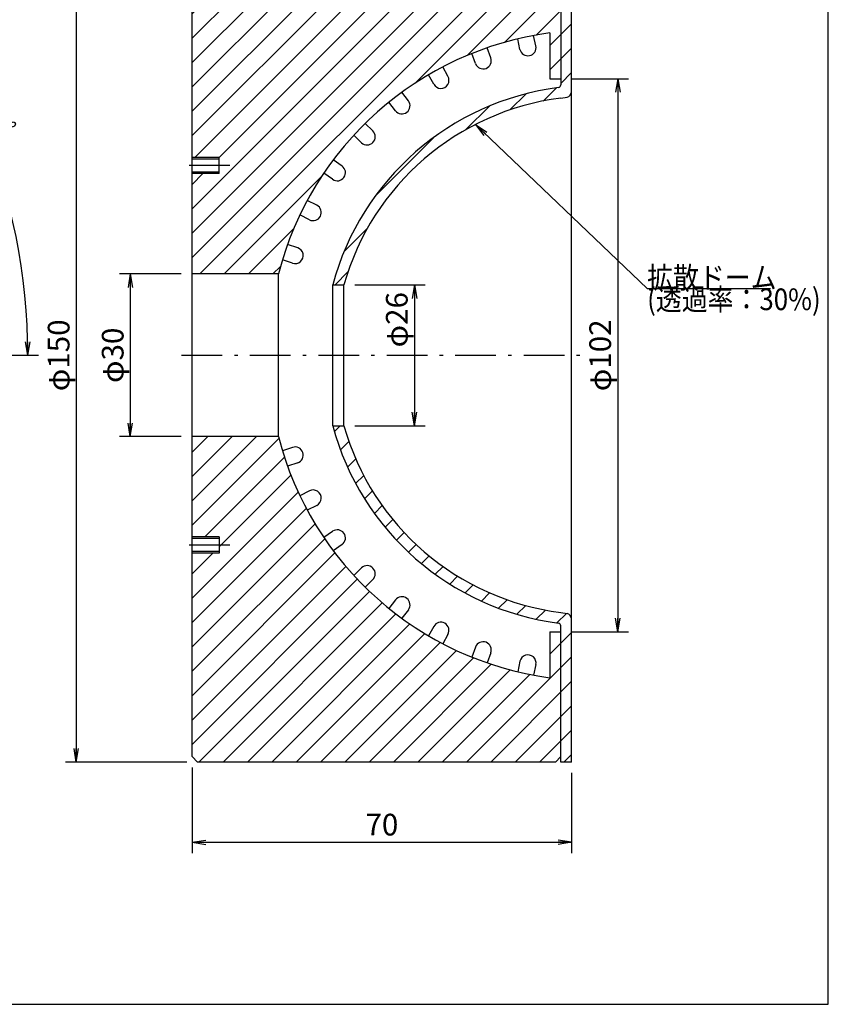
# Model space of a CAD drawing. Extents: x 25 to 410, y 6 to 290.
# Drawn here: x 260 to 410, y 14 to 195 of the extents above; entities that cross this region are included whole.
import ezdxf

# ---------------------------------------------------------------- set-up
doc = ezdxf.new("R2010")
doc.units = 0
doc.header["$LTSCALE"] = 0.25
doc.linetypes.add('DASHDOT', pattern=[50.5, 30, -9, 2.5, -9])
doc.layers.get('0').update_dxf_attribs({"linetype": 'CONTINUOUS'})
for name, color, linetype in [('1', 7, 'CONTINUOUS'), ('10', 3, 'CONTINUOUS'), ('11', 251, 'CONTINUOUS'), ('3', 214, 'CONTINUOUS'), ('8', 6, 'CONTINUOUS'), ('9', 2, 'CONTINUOUS')]:
    doc.layers.add(name, color=color, linetype=linetype)
doc.styles.get("Standard").update_dxf_attribs({"font": 'txt', "bigfont": 'bigfont'})
doc.styles.add('ＭＳ_ゴシック', font='txt')
doc.dimstyles.get("Standard").update_dxf_attribs({"dimtxt": 0.18, "dimasz": 0.18, "dimexe": 0.18, "dimexo": 0.0625, "dimgap": 0.09, "dimtad": 0, "dimtih": 1, "dimtoh": 1, "dimdec": 4, "dimzin": 0, "dimtxsty": 'STANDARD', "dimcen": 0.09, "dimazin": 3, "dimtfac": 1, "dimtdec": 4, "dimtofl": 0, "dimtmove": 0, "dimatfit": 3, "dimtolj": 1, "dimtzin": 0})

# ---------------------------------------------------------------- blocks, each defined once
blk = doc.blocks.new('*G16')
at = {"layer": '1', "color": 7, "linetype": 'CONTINUOUS'}
for p, q in [((409.55, 13.92), (409.55, 289.92)), ((24.55, 13.92), (409.55, 13.92))]:
    blk.add_line(p, q, dxfattribs=at)
blk = doc.blocks.new('_OPEN')
at = {"color": 0}
for q in [(-1, 0.167), (-1, -0.167), (-1, 0)]:
    blk.add_line((0, 0), q, dxfattribs=at)
blk = doc.blocks.new('DIM1')
at = {"layer": '1', "color": 7, "linetype": 'CONTINUOUS'}
for p, q in [((151.64, 135.01), (230.59, 213.96)), ((152.23, 133.6), (263.88, 133.6))]:
    blk.add_line(p, q, dxfattribs=at)
blk.add_arc((150.23, 133.6), 111.65, 0, 45, dxfattribs=at)
at = {"layer": '1', "color": 7, "linetype": 'CONTINUOUS', "xscale": 2.5, "yscale": 2.5, "zscale": 2.5}
for p, rotation in [((229.18, 212.55), 134.9999998414854), ((261.88, 133.6), 269.9999999999998)]:
    blk.add_blockref('_OPEN', p, dxfattribs=dict(at, rotation=rotation))
at = {"layer": '1', "color": 7, "linetype": 'CONTINUOUS', "insert": (253.38, 176.33), "char_height": 4, "width": 49.5238, "attachment_point": 8, "rotation": 292.5, "style": 'ＭＳ_ゴシック'}
blk.add_mtext('45ﾟ', dxfattribs=at)
blk = doc.blocks.new('DIM2')
at = {"layer": '1', "color": 7, "linetype": 'CONTINUOUS'}
for p, q in [((290.2, 148.6), (278.79, 148.6)), ((280.79, 148.6), (280.79, 118.6)), ((290.2, 118.6), (278.79, 118.6))]:
    blk.add_line(p, q, dxfattribs=at)
at = {"layer": '1', "color": 7, "linetype": 'CONTINUOUS', "xscale": 2.5, "yscale": 2.5, "zscale": 2.5}
for p, rotation in [((280.79, 148.6), 89.99999999999991), ((280.79, 118.6), 269.9999999999998)]:
    blk.add_blockref('_OPEN', p, dxfattribs=dict(at, rotation=rotation))
at = {"layer": '1', "color": 7, "linetype": 'CONTINUOUS', "insert": (280.79, 133.6), "char_height": 4, "width": 49.5238, "attachment_point": 8, "rotation": 90, "style": 'ＭＳ_ゴシック'}
blk.add_mtext('φ30', dxfattribs=at)
blk = doc.blocks.new('DIM3')
at = {"layer": '1', "color": 7, "linetype": 'CONTINUOUS'}
for p, q in [((291.2, 208.6), (268.82, 208.6)), ((270.82, 208.6), (270.82, 58.6)), ((291.2, 58.6), (268.82, 58.6))]:
    blk.add_line(p, q, dxfattribs=at)
at = {"layer": '1', "color": 7, "linetype": 'CONTINUOUS', "xscale": 2.5, "yscale": 2.5, "zscale": 2.5}
for p, rotation in [((270.82, 208.6), 89.99999999999991), ((270.82, 58.6), 269.9999999999999)]:
    blk.add_blockref('_OPEN', p, dxfattribs=dict(at, rotation=rotation))
at = {"layer": '1', "color": 7, "linetype": 'CONTINUOUS', "insert": (270.82, 133.6), "char_height": 4, "width": 68.5714, "attachment_point": 8, "rotation": 90, "style": 'ＭＳ_ゴシック'}
blk.add_mtext('φ150', dxfattribs=at)
blk = doc.blocks.new('DIM4')
at = {"layer": '1', "color": 7, "linetype": 'CONTINUOUS'}
for p, q in [((292.2, 57.6), (292.2, 41.8)), ((362.2, 56.6), (362.2, 41.8)), ((292.2, 43.8), (362.2, 43.8))]:
    blk.add_line(p, q, dxfattribs=at)
at = {"layer": '1', "color": 7, "linetype": 'CONTINUOUS', "xscale": 2.5, "yscale": 2.5, "zscale": 2.5}
for p, rotation in [((292.2, 43.8), 179.9999999999998), ((362.2, 43.8), 359.9999999999997)]:
    blk.add_blockref('_OPEN', p, dxfattribs=dict(at, rotation=rotation))
at = {"layer": '1', "color": 7, "linetype": 'CONTINUOUS', "insert": (327.2, 43.8), "char_height": 4, "width": 32.381, "attachment_point": 8, "style": 'ＭＳ_ゴシック'}
blk.add_mtext('70', dxfattribs=at)
blk = doc.blocks.new('DIM5')
at = {"layer": '1', "color": 7, "linetype": 'CONTINUOUS'}
for p, q in [((322.2, 146.6), (335.2, 146.6)), ((333.2, 146.6), (333.2, 120.6)), ((322.2, 120.6), (335.2, 120.6))]:
    blk.add_line(p, q, dxfattribs=at)
at = {"layer": '1', "color": 7, "linetype": 'CONTINUOUS', "xscale": 2.5, "yscale": 2.5, "zscale": 2.5}
for p, rotation in [((333.2, 146.6), 89.99999999999991), ((333.2, 120.6), 269.9999999999998)]:
    blk.add_blockref('_OPEN', p, dxfattribs=dict(at, rotation=rotation))
at = {"layer": '1', "color": 7, "linetype": 'CONTINUOUS', "insert": (333.2, 140.16), "char_height": 4, "width": 49.5238, "attachment_point": 8, "rotation": 90, "style": 'ＭＳ_ゴシック'}
blk.add_mtext('φ26', dxfattribs=at)
blk = doc.blocks.new('DIM6')
at = {"layer": '1', "color": 7, "linetype": 'CONTINUOUS'}
for p, q in [((362.2, 184.6), (372.72, 184.6)), ((370.72, 184.6), (370.72, 82.6)), ((362.2, 82.6), (372.72, 82.6))]:
    blk.add_line(p, q, dxfattribs=at)
at = {"layer": '1', "color": 7, "linetype": 'CONTINUOUS', "xscale": 2.5, "yscale": 2.5, "zscale": 2.5}
for p, rotation in [((370.72, 184.6), 89.99999999999994), ((370.72, 82.6), 269.9999999999999)]:
    blk.add_blockref('_OPEN', p, dxfattribs=dict(at, rotation=rotation))
at = {"layer": '1', "color": 7, "linetype": 'CONTINUOUS', "insert": (370.72, 133.6), "char_height": 4, "width": 68.5714, "attachment_point": 8, "rotation": 90, "style": 'ＭＳ_ゴシック'}
blk.add_mtext('φ102', dxfattribs=at)

msp = doc.modelspace()

# ---------------------------------------------------------------- hatches: boundary and pattern name
at = {"layer": '10', "linetype": 'CONTINUOUS'}
h = msp.add_hatch(dxfattribs=at)
h.set_pattern_fill('', color=2, style=0, pattern_type=2)
h.set_pattern_definition([(45, (-74.087, 95.1885), (-2.245064, 2.245064), [])])
h.paths.add_polyline_path([(360.198, 207.598), (359.198, 208.598), (293.198, 208.598), (292.198, 207.598), (292.198, 170.098), (297.198, 170.098), (297.198, 169.798), (297.198, 167.098), (292.198, 167.098), (292.198, 148.598), (308.104, 148.598), (308.628, 150.501), (309.216, 152.386), (309.864, 154.25), (310.574, 156.092), (311.344, 157.909), (312.173, 159.7), (313.061, 161.463), (314.007, 163.196), (315.008, 164.897), (316.066, 166.564), (317.177, 168.195), (318.342, 169.789), (319.558, 171.343), (320.825, 172.857), (322.141, 174.328), (323.504, 175.756), (324.914, 177.137), (326.369, 178.472), (327.866, 179.757), (329.405, 180.993), (330.984, 182.178), (332.601, 183.31), (334.255, 184.388), (335.943, 185.411), (337.663, 186.379), (339.415, 187.289), (341.195, 188.141), (343.003, 188.933), (344.836, 189.667), (346.692, 190.339), (348.569, 190.95), (350.465, 191.499), (352.378, 191.985), (354.306, 192.408), (356.247, 192.767), (358.198, 193.063), (358.198, 184.598), (360.198, 184.598)], flags=0)
h.paths.add_polyline_path([(308.104, 118.598), (292.198, 118.598), (292.198, 100.098), (297.198, 100.098), (297.198, 97.098), (292.198, 97.098), (292.198, 59.598), (293.198, 58.598), (359.198, 58.598), (360.198, 59.598), (360.198, 82.598), (358.198, 82.598), (358.198, 74.134), (356.247, 74.429), (354.306, 74.789), (352.378, 75.212), (350.465, 75.698), (348.569, 76.247), (346.692, 76.858), (344.836, 77.53), (343.003, 78.263), (341.195, 79.056), (339.415, 79.908), (337.663, 80.818), (335.943, 81.785), (334.255, 82.809), (332.601, 83.887), (330.984, 85.019), (329.405, 86.203), (327.866, 87.439), (326.369, 88.725), (324.914, 90.06), (323.504, 91.441), (322.141, 92.868), (320.825, 94.34), (319.558, 95.853), (318.342, 97.408), (317.177, 99.002), (316.066, 100.633), (315.008, 102.3), (314.007, 104), (313.061, 105.733), (312.173, 107.496), (311.344, 109.287), (310.574, 111.105), (309.864, 112.947), (309.216, 114.811), (308.628, 116.695)], flags=0)
h.paths.add_polyline_path([(362.198, 84.98), (362.198, 85.019), (362.195, 85.058), (362.191, 85.097), (362.186, 85.136), (362.179, 85.174), (362.171, 85.212), (362.161, 85.25), (362.15, 85.288), (362.137, 85.324), (362.123, 85.361), (362.108, 85.397), (362.091, 85.432), (362.072, 85.466), (362.053, 85.5), (362.032, 85.533), (362.01, 85.565), (361.986, 85.596), (361.961, 85.627), (361.936, 85.656), (361.909, 85.684), (361.881, 85.711), (361.852, 85.737), (361.822, 85.762), (361.791, 85.786), (361.759, 85.808), (361.726, 85.83), (361.692, 85.85), (361.658, 85.868), (361.623, 85.886), (361.588, 85.901), (361.551, 85.916), (361.514, 85.929), (361.477, 85.941), (361.44, 85.951), (361.401, 85.959), (361.363, 85.967), (360.198, 86.176), (358.661, 86.396), (357.132, 86.666), (355.612, 86.985), (354.104, 87.354), (352.608, 87.771), (351.127, 88.237), (349.662, 88.75), (348.214, 89.311), (346.785, 89.918), (345.376, 90.572), (343.99, 91.271), (342.626, 92.015), (341.288, 92.802), (339.976, 93.633), (338.692, 94.506), (337.437, 95.42), (336.212, 96.374), (335.019, 97.368), (333.858, 98.399), (332.732, 99.468), (331.641, 100.573), (330.587, 101.713), (329.57, 102.887), (328.592, 104.093), (327.653, 105.33), (326.755, 106.597), (325.899, 107.892), (325.085, 109.215), (324.315, 110.563), (323.589, 111.935), (322.908, 113.331), (322.272, 114.747), (321.683, 116.184), (321.141, 117.639), (320.647, 119.111), (320.2, 120.598), (318.125, 120.598), (318.576, 119.034), (319.077, 117.485), (319.629, 115.953), (320.231, 114.44), (320.882, 112.947), (321.581, 111.477), (322.328, 110.03), (323.122, 108.609), (323.962, 107.214), (324.847, 105.847), (325.777, 104.51), (326.749, 103.204), (327.764, 101.931), (328.82, 100.691), (329.916, 99.487), (331.05, 98.319), (332.222, 97.189), (333.431, 96.097), (334.674, 95.046), (335.951, 94.036), (337.261, 93.069), (338.601, 92.144), (339.971, 91.264), (341.369, 90.429), (342.794, 89.641), (344.243, 88.899), (345.716, 88.205), (347.211, 87.56), (348.726, 86.964), (350.26, 86.418), (351.811, 85.922), (353.378, 85.477), (354.958, 85.084), (356.55, 84.742), (358.152, 84.453), (359.763, 84.216), (359.783, 84.213), (359.802, 84.209), (359.822, 84.205), (359.841, 84.199), (359.86, 84.193), (359.879, 84.186), (359.898, 84.179), (359.916, 84.17), (359.934, 84.161), (359.951, 84.151), (359.968, 84.141), (359.985, 84.13), (360.001, 84.118), (360.017, 84.106), (360.032, 84.093), (360.046, 84.079), (360.061, 84.065), (360.074, 84.05), (360.087, 84.035), (360.099, 84.019), (360.111, 84.003), (360.122, 83.986), (360.132, 83.969), (360.142, 83.951), (360.151, 83.933), (360.159, 83.915), (360.166, 83.896), (360.173, 83.877), (360.179, 83.858), (360.184, 83.839), (360.188, 83.819), (360.192, 83.8), (360.195, 83.78), (360.197, 83.76), (360.198, 83.74), (360.198, 83.72), (360.198, 72.798), (360.198, 59.598), (360.198, 58.598), (362.198, 58.598)], flags=0)
h.paths.add_polyline_path([(362.198, 208.598), (360.198, 208.598), (360.198, 183.477), (360.198, 183.457), (360.197, 183.437), (360.195, 183.417), (360.192, 183.397), (360.188, 183.377), (360.184, 183.358), (360.179, 183.338), (360.173, 183.319), (360.166, 183.3), (360.159, 183.282), (360.151, 183.263), (360.142, 183.246), (360.132, 183.228), (360.122, 183.211), (360.111, 183.194), (360.099, 183.178), (360.087, 183.162), (360.074, 183.147), (360.061, 183.132), (360.046, 183.118), (360.032, 183.104), (360.017, 183.091), (360.001, 183.079), (359.985, 183.067), (359.968, 183.056), (359.951, 183.045), (359.934, 183.035), (359.916, 183.026), (359.898, 183.018), (359.879, 183.01), (359.86, 183.004), (359.841, 182.997), (359.822, 182.992), (359.802, 182.988), (359.783, 182.984), (359.763, 182.981), (358.152, 182.744), (356.55, 182.455), (354.958, 182.113), (353.378, 181.72), (351.811, 181.275), (350.26, 180.779), (348.726, 180.233), (347.211, 179.637), (345.716, 178.991), (344.243, 178.298), (342.794, 177.556), (341.369, 176.767), (339.971, 175.932), (338.601, 175.052), (337.261, 174.128), (335.951, 173.16), (334.674, 172.15), (333.431, 171.099), (332.222, 170.008), (331.05, 168.878), (329.916, 167.71), (328.82, 166.506), (327.764, 165.266), (326.749, 163.993), (325.777, 162.687), (324.847, 161.35), (323.962, 159.983), (323.122, 158.588), (322.328, 157.167), (321.581, 155.72), (320.882, 154.249), (320.231, 152.757), (319.629, 151.244), (319.077, 149.712), (318.576, 148.163), (318.125, 146.598), (320.2, 146.598), (320.647, 148.086), (321.141, 149.557), (321.683, 151.012), (322.272, 152.449), (322.908, 153.866), (323.589, 155.261), (324.315, 156.634), (325.085, 157.982), (325.899, 159.305), (326.755, 160.6), (327.653, 161.867), (328.592, 163.104), (329.57, 164.31), (330.587, 165.483), (331.641, 166.623), (332.732, 167.728), (333.858, 168.797), (335.019, 169.829), (336.212, 170.823), (337.437, 171.777), (338.692, 172.691), (339.976, 173.564), (341.288, 174.394), (342.626, 175.182), (343.99, 175.926), (345.376, 176.625), (346.785, 177.278), (348.214, 177.886), (349.662, 178.447), (351.127, 178.96), (352.608, 179.426), (354.104, 179.843), (355.612, 180.211), (357.132, 180.531), (358.661, 180.8), (360.198, 181.02), (361.388, 181.235), (361.425, 181.243), (361.463, 181.252), (361.499, 181.263), (361.536, 181.275), (361.572, 181.289), (361.607, 181.304), (361.642, 181.32), (361.676, 181.338), (361.709, 181.357), (361.741, 181.377), (361.773, 181.398), (361.804, 181.421), (361.834, 181.445), (361.863, 181.47), (361.891, 181.496), (361.919, 181.523), (361.945, 181.551), (361.97, 181.58), (361.993, 181.61), (362.016, 181.641), (362.038, 181.673), (362.058, 181.705), (362.077, 181.738), (362.094, 181.772), (362.111, 181.807), (362.126, 181.842), (362.139, 181.878), (362.152, 181.914), (362.163, 181.951), (362.172, 181.988), (362.18, 182.026), (362.187, 182.064), (362.192, 182.102), (362.195, 182.14), (362.198, 182.178), (362.198, 182.216)], flags=0)

# ---------------------------------------------------------------- linework, layer by layer
at = {"layer": '11', "color": 251, "linetype": 'CONTINUOUS'}
for p, q in [((297.198, 170.098), (292.198, 170.098)), ((297.198, 167.098), (292.198, 167.098)), ((297.198, 100.098), (292.198, 100.098)), ((297.198, 97.098), (292.198, 97.098))]:
    msp.add_line(p, q, dxfattribs=at)
at = {"layer": '3', "color": 214, "linetype": 'DASHDOT'}
for p, q in [((299.164, 168.598), (290.233, 168.598)), ((290.233, 133.598), (364.164, 133.598)), ((299.164, 98.598), (290.233, 98.598))]:
    msp.add_line(p, q, dxfattribs=at)
at = {"layer": '8', "color": 6, "linetype": 'CONTINUOUS'}
msp.add_lwpolyline([(344.482, 176.18), (376.125, 145.928), (398.875, 145.928)], dxfattribs=at)
at = {"layer": '9', "color": 2, "linetype": 'CONTINUOUS'}
for p, q in [((292.198, 59.598), (292.198, 207.598)), ((360.198, 208.598), (360.198, 183.477)), ((362.198, 84.98), (362.198, 208.598)), ((355.607, 190.643), (355.195, 192.581)), ((358.198, 193.063), (358.198, 184.598)), ((352.672, 190.019), (352.26, 191.957)), ((344.481, 187.4), (343.787, 189.256)), ((347.291, 188.451), (346.597, 190.306)), ((336.767, 183.599), (335.807, 185.332)), ((339.391, 185.054), (338.431, 186.786)), ((358.198, 184.598), (360.198, 184.598)), ((332.08, 180.526), (330.874, 182.098)), ((329.7, 178.7), (328.494, 180.272)), ((360.198, 181.02), (361.363, 181.23)), ((325.519, 174.968), (324.093, 176.344)), ((323.435, 172.81), (322.009, 174.186)), ((297.198, 169.798), (292.198, 169.798)), ((297.198, 167.098), (297.198, 170.098)), ((319.851, 168.5), (318.238, 169.651)), ((297.198, 167.398), (292.198, 167.398)), ((318.109, 166.058), (316.496, 167.208)), ((315.201, 161.266), (313.436, 162.166)), ((313.839, 158.593), (312.074, 159.493)), ((311.671, 153.425), (309.793, 154.053)), ((310.72, 150.58), (308.841, 151.208)), ((308.104, 148.598), (292.198, 148.598)), ((308.104, 118.598), (308.104, 148.598)), ((318.125, 120.598), (318.125, 146.598)), ((318.125, 146.598), (320.2, 146.598)), ((320.2, 120.598), (320.2, 146.598)), ((318.125, 120.598), (320.2, 120.598)), ((308.104, 118.598), (292.198, 118.598)), ((310.72, 116.617), (308.841, 115.988)), ((311.671, 113.772), (309.793, 113.143)), ((313.839, 108.603), (312.074, 107.704)), ((315.201, 105.93), (313.436, 105.031)), ((297.198, 100.098), (297.198, 97.098)), ((318.109, 101.139), (316.496, 99.988)), ((297.198, 99.798), (292.198, 99.798)), ((319.851, 98.696), (318.238, 97.546)), ((297.198, 97.398), (292.198, 97.398)), ((323.435, 94.387), (322.009, 93.011)), ((325.519, 92.229), (324.093, 90.853)), ((329.7, 88.497), (328.494, 86.925)), ((332.08, 86.671), (330.874, 85.099)), ((360.198, 86.176), (361.363, 85.967)), ((336.767, 83.598), (335.807, 81.865)), ((360.198, 58.598), (360.198, 83.72)), ((362.198, 58.598), (362.198, 84.98)), ((339.391, 82.143), (338.431, 80.41)), ((358.198, 82.598), (360.198, 82.598)), ((358.198, 82.598), (358.198, 74.134)), ((344.481, 79.797), (343.787, 77.941)), ((347.291, 78.746), (346.597, 76.89)), ((352.672, 77.178), (352.26, 75.24)), ((355.607, 76.554), (355.195, 74.616)), ((293.198, 58.598), (292.198, 59.598)), ((359.198, 58.598), (293.198, 58.598)), ((360.198, 59.598), (359.198, 58.598)), ((362.198, 58.598), (360.198, 58.598))]:
    msp.add_line(p, q, dxfattribs=at)
for centre, radius, start, end in [((366.198, 133.598), 60, 97.66224, 165.5225), ((354.139, 190.331), 1.5, 192, 12), ((345.886, 187.925), 1.5, 200.5, 20.5), ((338.079, 184.326), 1.5, 209, 29), ((359.698, 183.477), 0.5, 277.42479, 0), ((366.198, 133.598), 49.8, 97.42479, 164.86797), ((361.198, 182.216), 1, 279.48488, 0), ((366.198, 133.598), 47.8, 97.21096, 164.21868), ((330.89, 179.613), 1.5, 217.5, 37.5), ((324.477, 173.889), 1.5, 226, 46), ((318.98, 167.279), 1.5, 234.5, 54.5), ((314.52, 159.93), 1.5, 243, 63), ((311.196, 152.002), 1.5, 251.5, 71.5), ((366.198, 133.598), 49.8, 195.13203, 262.57521), ((366.198, 133.598), 47.8, 195.78132, 262.78904), ((366.198, 133.598), 60, 194.47751, 262.33776), ((311.196, 115.195), 1.5, 288.5, 108.5), ((314.52, 107.267), 1.5, 297, 117), ((318.98, 99.918), 1.5, 305.5, 125.5), ((324.477, 93.308), 1.5, 314, 134), ((330.89, 87.584), 1.5, 322.5, 142.5), ((361.198, 84.98), 1, 0, 80.51512), ((338.079, 82.87), 1.5, 331, 151), ((359.698, 83.72), 0.5, 0, 82.57521), ((345.886, 79.271), 1.5, 339.5, 159.5), ((354.139, 76.866), 1.5, 348, 168)]:
    msp.add_arc(centre, radius, start, end, dxfattribs=at)

# ---------------------------------------------------------------- block references
msp.add_blockref('*G16', (0, 0))
at = {"layer": '8', "color": 6, "linetype": 'CONTINUOUS', "xscale": 2.5, "yscale": 2.5, "zscale": 2.5, "rotation": 136.2871310845266}
msp.add_blockref('_OPEN', (344.482, 176.18), dxfattribs=at)

# ---------------------------------------------------------------- texts
at = {"layer": '8', "color": 6, "linetype": 'CONTINUOUS', "insert": (376.125, 145.928), "char_height": 4}
for s, width, attachment_point in [('{\\fＭＳ ゴシック;\\W0.875000;\\T0.750000;拡散ドーム}', 28.39112, 7), ('{\\fＭＳ ゴシック;\\W0.875000;\\T0.750000;(透過率：30%)}', 32.53859, 1)]:
    msp.add_mtext(s, dxfattribs=dict(at, width=width, attachment_point=attachment_point))

# ---------------------------------------------------------------- dimensions: what is measured, and where the dimension line sits
at = {"layer": '1', "color": 7, "linetype": 'CONTINUOUS'}
dim = msp.add_angular_dim_3p(base=(253.38, 176.325), center=(150.228, 133.598), p1=(152.228, 133.598), p2=(151.642, 135.013), text='45ﾟ', dimstyle='STANDARD', override={"dimscale": 1, "dimtxt": 4, "dimasz": 2.5, "dimexe": 2, "dimexo": 2, "dimgap": 0, "dimtad": 1, "dimtih": 0, "dimtoh": 0, "dimdec": 2, "dimzin": 8, "dimtxsty": 'ＭＳ_ゴシック', "dimblk1": 'OPEN', "dimblk2": 'OPEN', "dimsah": 1, "dimse1": 0, "dimse2": 0, "dimtix": 0, "dimtofl": 1, "dimatfit": 2, "dimtzin": 8}, dxfattribs=at)
dim.commit()
dim.dimension.update_dxf_attribs({"geometry": 'DIM1', "text_midpoint": (255.228, 177.091), "dimtype": 165})
for base, p1, p2, picture, middle in [((270.819, 58.598), (293.198, 208.598), (293.198, 58.598), 'DIM3', (270.819, 133.598)), ((370.722, 82.598), (360.198, 184.598), (360.198, 82.598), 'DIM6', (370.722, 133.598)), ((333.201, 120.598), (320.2, 146.598), (320.2, 120.598), 'DIM5', (333.201, 140.156)), ((280.792, 118.598), (292.198, 148.598), (292.198, 118.598), 'DIM2', (280.792, 133.598))]:
    dim = msp.add_linear_dim(base=base, p1=p1, p2=p2, angle=270, text='φ<>', dimstyle='STANDARD', override={"dimscale": 1, "dimtxt": 4, "dimasz": 2.5, "dimexe": 2, "dimexo": 2, "dimgap": 0, "dimtad": 1, "dimtih": 0, "dimtoh": 0, "dimdec": 2, "dimzin": 8, "dimtxsty": 'ＭＳ_ゴシック', "dimblk1": 'OPEN', "dimblk2": 'OPEN', "dimsah": 1, "dimse1": 0, "dimse2": 0, "dimtix": 0, "dimtofl": 1, "dimtmove": 1, "dimatfit": 2, "dimtzin": 8}, dxfattribs=at)
    dim.commit()
    dim.dimension.update_dxf_attribs({"geometry": picture, "text_midpoint": middle, "dimtype": 160, "text_rotation": 90})
dim = msp.add_linear_dim(base=(362.198, 43.795), p1=(292.198, 59.598), p2=(362.198, 58.598), dimstyle='STANDARD', override={"dimscale": 1, "dimtxt": 4, "dimasz": 2.5, "dimexe": 2, "dimexo": 2, "dimgap": 0, "dimtad": 1, "dimtih": 0, "dimtoh": 0, "dimdec": 2, "dimzin": 8, "dimtxsty": 'ＭＳ_ゴシック', "dimblk1": 'OPEN', "dimblk2": 'OPEN', "dimsah": 1, "dimse1": 0, "dimse2": 0, "dimtix": 0, "dimtofl": 1, "dimtmove": 1, "dimatfit": 2, "dimtzin": 8}, dxfattribs=at)
dim.commit()
dim.dimension.update_dxf_attribs({"geometry": 'DIM4', "text_midpoint": (327.198, 43.795), "dimtype": 160})

doc.saveas('drawing.dxf')
